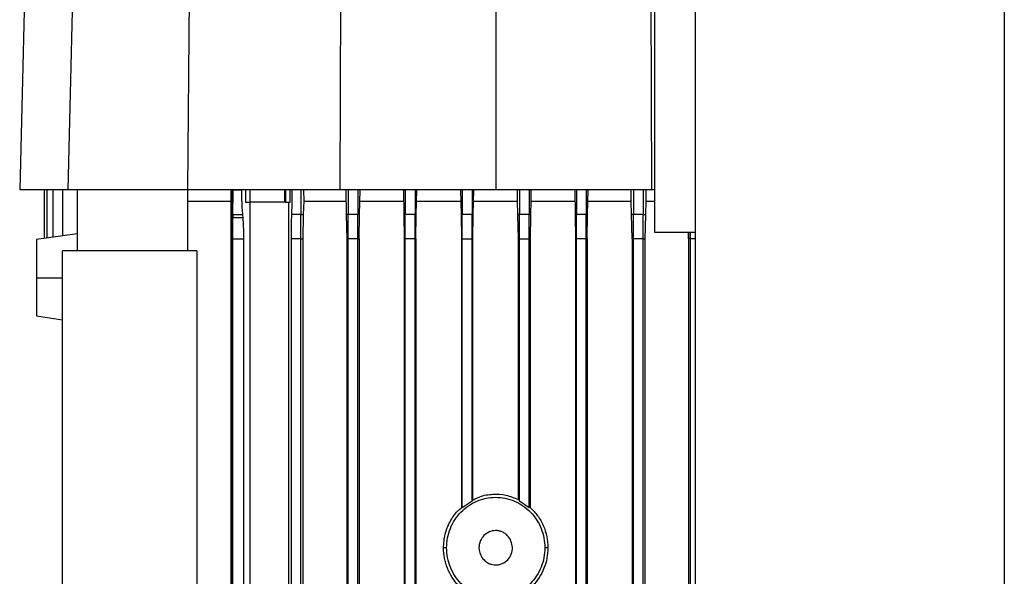
# Model space of a CAD drawing. Extents: x 0.4 to 10.6, y 0.4 to 8.1.
# Drawn here: x 3.5 to 3.8, y 4.1 to 4.3 of the extents above; entities that cross this region are included whole.
import ezdxf

# ---------------------------------------------------------------- set-up
doc = ezdxf.new("R2010")
doc.units = 0
doc.linetypes.add('SLD-SOLID', pattern=[0])
doc.layers.get('0').update_dxf_attribs({"linetype": 'CONTINUOUS'})

msp = doc.modelspace()

# ---------------------------------------------------------------- linework, layer by layer
at = {"color": 7, "linetype": 'SLD-SOLID'}
for p, q in [((3.54632, 4.40238), (3.5421, 4.23673)), ((3.56048, 4.40238), (3.55646, 4.23673)), ((3.59341, 4.40238), (3.59211, 4.23673)), ((3.63809, 4.40238), (3.63743, 4.23673)), ((3.68388, 4.40238), (3.68388, 4.23673)), ((3.72966, 4.40238), (3.73032, 4.23673)), ((3.83535, 4.39149), (3.83535, 3.96908)), ((3.73115, 4.38899), (3.73115, 4.22394)), ((3.7433, 4.38899), (3.7433, 3.97158)), ((3.54945, 4.22215), (3.54945, 4.23673)), ((3.55032, 4.22227), (3.55032, 4.23673)), ((3.55212, 4.22253), (3.55212, 4.23673)), ((3.55498, 4.22285), (3.55498, 4.23673)), ((3.55922, 4.23673), (3.55922, 4.2184)), ((3.59221, 4.2184), (3.59221, 4.23673)), ((3.60501, 4.23673), (3.60496, 4.2332)), ((3.60545, 3.95204), (3.60545, 4.23673)), ((3.60564, 4.23661), (3.60826, 4.23661)), ((3.60932, 4.23673), (3.60932, 4.23297)), ((3.61063, 4.23673), (3.61063, 4.23297)), ((3.62126, 4.23673), (3.62126, 4.23297)), ((3.6227, 4.23297), (3.6227, 4.23673)), ((3.62666, 4.23661), (3.62668, 4.2332)), ((3.63925, 4.23661), (3.63938, 4.22925)), ((3.64346, 4.23661), (3.64284, 4.23661)), ((3.64333, 4.22925), (3.64346, 4.23661)), ((3.65637, 4.23661), (3.65691, 4.23661)), ((3.65637, 4.23661), (3.6565, 4.22926)), ((3.66036, 4.23661), (3.65984, 4.23661)), ((3.66023, 4.22926), (3.66036, 4.23661)), ((3.67343, 4.23661), (3.67356, 4.22926)), ((3.67718, 4.22926), (3.67731, 4.23661)), ((3.6904, 4.2332), (3.6904, 4.23661)), ((3.69435, 4.23661), (3.69436, 4.2332)), ((3.70739, 4.23661), (3.70752, 4.22926)), ((3.71125, 4.22926), (3.71138, 4.23661)), ((3.72424, 4.2332), (3.72425, 4.23661)), ((3.72854, 4.23661), (3.72784, 4.23661)), ((3.72854, 4.23661), (3.72855, 4.2332)), ((3.73032, 4.23673), (3.73115, 4.23673)), ((3.60496, 4.2332), (3.60496, 3.96783)), ((3.60932, 4.23297), (3.61063, 4.23297)), ((3.61063, 4.23297), (3.61076, 4.23297)), ((3.61066, 4.23297), (3.61066, 3.96783)), ((3.62126, 4.23297), (3.62099, 4.23297)), ((3.62126, 4.23297), (3.6227, 4.23297)), ((3.62221, 4.22419), (3.62221, 4.23297)), ((3.62227, 4.22195), (3.62227, 4.23297)), ((3.62668, 4.2332), (3.62657, 4.22924)), ((3.6905, 4.22926), (3.6904, 4.2332)), ((3.69436, 4.2332), (3.69426, 4.22926)), ((3.72435, 4.22925), (3.72424, 4.2332)), ((3.72855, 4.2332), (3.72844, 4.22925)), ((3.72855, 4.2332), (3.73115, 4.2332)), ((3.6056, 4.22928), (3.60559, 4.22829)), ((3.6056, 4.22928), (3.60855, 4.22928)), ((3.60865, 4.22829), (3.60855, 4.22928)), ((3.62584, 4.22928), (3.62305, 4.22928)), ((3.62584, 4.22928), (3.62657, 4.22924)), ((3.62657, 4.22924), (3.62644, 4.22195)), ((3.63991, 4.22928), (3.63938, 4.22925)), ((3.63938, 4.22925), (3.63951, 4.22195)), ((3.64284, 4.22928), (3.63991, 4.22928)), ((3.64284, 4.22928), (3.64333, 4.22925)), ((3.64321, 4.22195), (3.64333, 4.22925)), ((3.65691, 4.22928), (3.6565, 4.22926)), ((3.6565, 4.22926), (3.65663, 4.22195)), ((3.65984, 4.22928), (3.65691, 4.22928)), ((3.65984, 4.22928), (3.66023, 4.22926)), ((3.6601, 4.22195), (3.66023, 4.22926)), ((3.67391, 4.22928), (3.67356, 4.22926)), ((3.67356, 4.22926), (3.67369, 4.22195)), ((3.67684, 4.22928), (3.67391, 4.22928)), ((3.67684, 4.22928), (3.67718, 4.22926)), ((3.67706, 4.22195), (3.67718, 4.22926)), ((3.69091, 4.22928), (3.6905, 4.22926)), ((3.69063, 4.22195), (3.6905, 4.22926)), ((3.69384, 4.22928), (3.69091, 4.22928)), ((3.69384, 4.22928), (3.69426, 4.22926)), ((3.69426, 4.22926), (3.69413, 4.22195)), ((3.70791, 4.22928), (3.70752, 4.22926)), ((3.70752, 4.22926), (3.70765, 4.22195)), ((3.71084, 4.22928), (3.70791, 4.22928)), ((3.71084, 4.22928), (3.71125, 4.22926)), ((3.71112, 4.22195), (3.71125, 4.22926)), ((3.72491, 4.22928), (3.72435, 4.22925)), ((3.72447, 4.22195), (3.72435, 4.22925)), ((3.72784, 4.22928), (3.72491, 4.22928)), ((3.72784, 4.22928), (3.72844, 4.22925)), ((3.72844, 4.22925), (3.72831, 4.22195)), ((3.60865, 4.22829), (3.60559, 4.22829)), ((3.55497, 4.22294), (3.54715, 4.22181)), ((3.55922, 4.22345), (3.55498, 4.22285)), ((3.62225, 4.2242), (3.62221, 4.22419)), ((3.62224, 4.22419), (3.62221, 4.22419)), ((3.62224, 4.22419), (3.62225, 4.2242)), ((3.62225, 4.22195), (3.62224, 4.22419)), ((3.62227, 4.22195), (3.62225, 4.2242)), ((3.73115, 4.22394), (3.7433, 4.22394)), ((3.74131, 4.22195), (3.74127, 4.22394)), ((3.74191, 4.22195), (3.74191, 4.22394)), ((3.60557, 3.95794), (3.60557, 4.22195)), ((3.60557, 4.22195), (3.60886, 4.22195)), ((3.60886, 3.95794), (3.60886, 4.22195)), ((3.62225, 3.96783), (3.62225, 4.22195)), ((3.62227, 4.22195), (3.62225, 4.22195)), ((3.62291, 4.22195), (3.62291, 3.95806)), ((3.62584, 4.22195), (3.62291, 4.22195)), ((3.62584, 4.22195), (3.62644, 4.22195)), ((3.62584, 3.958), (3.62584, 4.22195)), ((3.62644, 4.22195), (3.62644, 3.96783)), ((3.63991, 4.22195), (3.63951, 4.22195)), ((3.63951, 4.22195), (3.63951, 3.95469)), ((3.64284, 4.22195), (3.63991, 4.22195)), ((3.63991, 3.95771), (3.63991, 4.22195)), ((3.64284, 4.22195), (3.64321, 4.22195)), ((3.64284, 3.95766), (3.64284, 4.22195)), ((3.64321, 4.22195), (3.64321, 3.95469)), ((3.65691, 4.22195), (3.65663, 4.22195)), ((3.65663, 4.22195), (3.65663, 3.95469)), ((3.65984, 4.22195), (3.65691, 4.22195)), ((3.65691, 3.95745), (3.65691, 4.22195)), ((3.65984, 4.22195), (3.6601, 4.22195)), ((3.65984, 3.95742), (3.65984, 4.22195)), ((3.6601, 4.22195), (3.6601, 3.95469)), ((3.67391, 4.22195), (3.67369, 4.22195)), ((3.67369, 4.22195), (3.67369, 4.14192)), ((3.67391, 4.22195), (3.67684, 4.22195)), ((3.67391, 4.14182), (3.67391, 4.22195)), ((3.67706, 4.22195), (3.67684, 4.22195)), ((3.67684, 4.14385), (3.67684, 4.22195)), ((3.67706, 4.14422), (3.67706, 4.22195)), ((3.69063, 4.22195), (3.69091, 4.22195)), ((3.69063, 4.14433), (3.69063, 4.22195)), ((3.69091, 4.22195), (3.69384, 4.22195)), ((3.69091, 4.14385), (3.69091, 4.22195)), ((3.69384, 4.22195), (3.69413, 4.22195)), ((3.69384, 4.14182), (3.69384, 4.22195)), ((3.69413, 4.22195), (3.69413, 4.14195)), ((3.70791, 4.22195), (3.70765, 4.22195)), ((3.70765, 4.22195), (3.70765, 3.95469)), ((3.71084, 4.22195), (3.70791, 4.22195)), ((3.70791, 3.95742), (3.70791, 4.22195)), ((3.71084, 4.22195), (3.71112, 4.22195)), ((3.71084, 3.95745), (3.71084, 4.22195)), ((3.71112, 4.22195), (3.71112, 3.95469)), ((3.72491, 4.22195), (3.72447, 4.22195)), ((3.72447, 4.22195), (3.72447, 3.96783)), ((3.72784, 4.22195), (3.72491, 4.22195)), ((3.72491, 3.95766), (3.72491, 4.22195)), ((3.72784, 4.22195), (3.72831, 4.22195)), ((3.72784, 3.95771), (3.72784, 4.22195)), ((3.72831, 4.22195), (3.72831, 3.96783)), ((3.74131, 4.22195), (3.74131, 3.96783)), ((3.74138, 4.22195), (3.74131, 4.22195)), ((3.74152, 4.22195), (3.74138, 4.22195)), ((3.74191, 4.22195), (3.74152, 4.22195)), ((3.74191, 3.9591), (3.74191, 4.22195)), ((3.55483, 3.99229), (3.55483, 4.2184)), ((3.59482, 4.2184), (3.55483, 4.2184)), ((3.59482, 4.2184), (3.59482, 3.99229)), ((3.54715, 4.21041), (3.55483, 4.21041)), ((3.54715, 4.19901), (3.55483, 4.1979)), ((3.67684, 4.14385), (3.67391, 4.14182)), ((3.67706, 4.14422), (3.67684, 4.14385)), ((3.69063, 4.14433), (3.69091, 4.14385)), ((3.69384, 4.14182), (3.69091, 4.14385)), ((3.67391, 4.14182), (3.67369, 4.14192)), ((3.69413, 4.14195), (3.69384, 4.14182)), ((3.66925, 4.12995), (3.66832, 4.12995)), ((3.69943, 4.12995), (3.6985, 4.12995))]:
    msp.add_line(p, q, dxfattribs=at)
at = {"color": 8, "linetype": 'SLD-SOLID'}
for p, q in [((3.61076, 4.23297), (3.61076, 4.23673)), ((3.62099, 4.23673), (3.62099, 4.23297)), ((3.74138, 4.22195), (3.74135, 4.22394)), ((3.7433, 4.22195), (3.74191, 4.22195))]:
    msp.add_line(p, q, dxfattribs=at)
at = {"color": 7, "linetype": 'SLD-SOLID'}
for points, knots in [([(3.5421, 4.23673), (3.54214, 4.23673), (3.54223, 4.23673), (3.54294, 4.23673), (3.54407, 4.23673), (3.54566, 4.23673), (3.54769, 4.23673), (3.55015, 4.23673), (3.55303, 4.23673), (3.55532, 4.23673), (3.55646, 4.23673)], [0, 0, 0, 0, 0.1256204, 0.2514331, 0.3770527, 0.5028662, 0.626776, 0.7506865, 0.8753435, 1, 1, 1, 1]), ([(3.55646, 4.23673), (3.55719, 4.23673), (3.55864, 4.23673), (3.56166, 4.23673), (3.56522, 4.23673), (3.56929, 4.23673), (3.57386, 4.23673), (3.57889, 4.23673), (3.58429, 4.23673), (3.58877, 4.23673), (3.59142, 4.23673), (3.59211, 4.23673)], [0, 0, 0, 0, 0.123012, 0.246021, 0.364581, 0.483521, 0.602082, 0.720642, 0.83958, 0.958142, 1, 1, 1, 1]), ([(3.59211, 4.23673), (3.59583, 4.23673), (3.60326, 4.23673), (3.61456, 4.23673), (3.62595, 4.23673), (3.6336, 4.23673), (3.63743, 4.23673)], [0, 0, 0, 0, 0.250317, 0.500634, 0.750128, 1, 1, 1, 1]), ([(3.6056, 4.22928), (3.60561, 4.22973), (3.60562, 4.23063), (3.60563, 4.23243), (3.60564, 4.23445), (3.60564, 4.23589), (3.60564, 4.23661)], [0, 0, 0, 0, 0.247903, 0.497066, 0.747915, 1, 1, 1, 1]), ([(3.60855, 4.22928), (3.60851, 4.22973), (3.60842, 4.23063), (3.60833, 4.23243), (3.60827, 4.23445), (3.60826, 4.23589), (3.60826, 4.23661)], [0, 0, 0, 0, 0.2479086, 0.4970504, 0.7478996, 1, 1, 1, 1]), ([(3.62318, 4.23661), (3.62318, 4.23588), (3.62317, 4.23443), (3.62314, 4.23241), (3.6231, 4.23062), (3.62307, 4.22972), (3.62305, 4.22928)], [0, 0, 0, 0, 0.2543291, 0.5066198, 0.7553857, 1, 1, 1, 1]), ([(3.62584, 4.23661), (3.62584, 4.23588), (3.62584, 4.23443), (3.62584, 4.23241), (3.62584, 4.23062), (3.62584, 4.22972), (3.62584, 4.22928)], [0, 0, 0, 0, 0.2551028, 0.5077921, 0.7563405, 1, 1, 1, 1]), ([(3.63743, 4.23673), (3.64129, 4.23673), (3.649, 4.23673), (3.66061, 4.23673), (3.67224, 4.23673), (3.68, 4.23673), (3.68388, 4.23673)], [0, 0, 0, 0, 0.25062, 0.501241, 0.750432, 1, 1, 1, 1]), ([(3.63991, 4.23661), (3.63991, 4.23589), (3.63991, 4.23445), (3.63991, 4.23243), (3.63991, 4.23063), (3.63991, 4.22973), (3.63991, 4.22928)], [0, 0, 0, 0, 0.2532546, 0.5049861, 0.7540845, 1, 1, 1, 1]), ([(3.64284, 4.23661), (3.64284, 4.23589), (3.64284, 4.23445), (3.64284, 4.23244), (3.64284, 4.23064), (3.64284, 4.22973), (3.64284, 4.22928)], [0, 0, 0, 0, 0.2529948, 0.504601, 0.7537627, 1, 1, 1, 1]), ([(3.65691, 4.23661), (3.65691, 4.23589), (3.65691, 4.23446), (3.65691, 4.23245), (3.65691, 4.23064), (3.65691, 4.22973), (3.65691, 4.22928)], [0, 0, 0, 0, 0.2521422, 0.5033101, 0.752728, 1, 1, 1, 1]), ([(3.65984, 4.23661), (3.65984, 4.23589), (3.65984, 4.23446), (3.65984, 4.23245), (3.65984, 4.23065), (3.65984, 4.22973), (3.65984, 4.22928)], [0, 0, 0, 0, 0.2520261, 0.5031306, 0.752576, 1, 1, 1, 1]), ([(3.67391, 4.23661), (3.67391, 4.23589), (3.67391, 4.23447), (3.67391, 4.23246), (3.67391, 4.23065), (3.67391, 4.22973), (3.67391, 4.22928)], [0, 0, 0, 0, 0.251684, 0.502589, 0.752141, 1, 1, 1, 1]), ([(3.67684, 4.23661), (3.67684, 4.23589), (3.67684, 4.23447), (3.67684, 4.23246), (3.67684, 4.23065), (3.67684, 4.22973), (3.67684, 4.22928)], [0, 0, 0, 0, 0.251649, 0.502544, 0.752105, 1, 1, 1, 1]), ([(3.68388, 4.23673), (3.68777, 4.23673), (3.69556, 4.23673), (3.70721, 4.23673), (3.71881, 4.23673), (3.72648, 4.23673), (3.73032, 4.23673)], [0, 0, 0, 0, 0.250621, 0.501241, 0.750432, 1, 1, 1, 1]), ([(3.69091, 4.23661), (3.69091, 4.23589), (3.69091, 4.23447), (3.69091, 4.23246), (3.69091, 4.23065), (3.69091, 4.22973), (3.69091, 4.22928)], [0, 0, 0, 0, 0.25165, 0.502551, 0.752105, 1, 1, 1, 1]), ([(3.69384, 4.23661), (3.69384, 4.23589), (3.69384, 4.23447), (3.69384, 4.23246), (3.69384, 4.23065), (3.69384, 4.22973), (3.69384, 4.22928)], [0, 0, 0, 0, 0.251685, 0.502598, 0.752151, 1, 1, 1, 1]), ([(3.70791, 4.23661), (3.70791, 4.23589), (3.70791, 4.23446), (3.70791, 4.23245), (3.70791, 4.23065), (3.70791, 4.22973), (3.70791, 4.22928)], [0, 0, 0, 0, 0.252026, 0.503138, 0.752586, 1, 1, 1, 1]), ([(3.71084, 4.23661), (3.71084, 4.23589), (3.71084, 4.23446), (3.71084, 4.23245), (3.71084, 4.23064), (3.71084, 4.22973), (3.71084, 4.22928)], [0, 0, 0, 0, 0.2521422, 0.5033101, 0.752728, 1, 1, 1, 1]), ([(3.72491, 4.23661), (3.72491, 4.23589), (3.72491, 4.23445), (3.72491, 4.23244), (3.72491, 4.23064), (3.72491, 4.22973), (3.72491, 4.22928)], [0, 0, 0, 0, 0.2529744, 0.5045729, 0.753768, 1, 1, 1, 1]), ([(3.72784, 4.23661), (3.72784, 4.23589), (3.72784, 4.23445), (3.72784, 4.23243), (3.72784, 4.23063), (3.72784, 4.22973), (3.72784, 4.22928)], [0, 0, 0, 0, 0.2532384, 0.5049843, 0.7540735, 1, 1, 1, 1]), ([(3.59221, 4.2332), (3.59359, 4.2332), (3.59746, 4.2332), (3.60202, 4.2332), (3.60496, 4.2332)], [0, 0, 0, 0, 0.353945, 1, 1, 1, 1]), ([(3.62099, 4.23297), (3.6209, 4.23297), (3.62071, 4.23297), (3.61952, 4.23297), (3.61782, 4.23297), (3.61588, 4.23297), (3.61393, 4.23297), (3.61225, 4.23297), (3.61118, 4.23297), (3.61101, 4.23297), (3.61096, 4.23297)], [0, 0, 0, 0, 0.127659, 0.265345, 0.403038, 0.530701, 0.658364, 0.796057, 0.933744, 1, 1, 1, 1]), ([(3.62668, 4.2332), (3.62993, 4.2332), (3.63403, 4.2332), (3.6384, 4.2332), (3.63931, 4.2332)], [0, 0, 0, 0, 0.790872, 1, 1, 1, 1]), ([(3.6434, 4.2332), (3.64456, 4.2332), (3.64879, 4.2332), (3.65322, 4.2332), (3.65643, 4.2332)], [0, 0, 0, 0, 0.27425, 1, 1, 1, 1]), ([(3.6603, 4.2332), (3.66298, 4.2332), (3.66734, 4.2332), (3.67178, 4.2332), (3.67349, 4.2332)], [0, 0, 0, 0, 0.615508, 1, 1, 1, 1]), ([(3.67725, 4.2332), (3.67796, 4.2332), (3.68232, 4.2332), (3.68671, 4.2332), (3.6904, 4.2332)], [0, 0, 0, 0, 0.161574, 1, 1, 1, 1]), ([(3.69436, 4.2332), (3.69776, 4.2332), (3.70216, 4.2332), (3.70647, 4.2332), (3.70745, 4.2332)], [0, 0, 0, 0, 0.77175, 1, 1, 1, 1]), ([(3.71132, 4.2332), (3.71238, 4.2332), (3.71677, 4.2332), (3.72102, 4.2332), (3.72424, 4.2332)], [0, 0, 0, 0, 0.240641, 1, 1, 1, 1]), ([(3.62305, 4.22928), (3.62303, 4.22883), (3.62299, 4.22794), (3.62295, 4.22615), (3.62292, 4.22412), (3.62292, 4.22267), (3.62291, 4.22195)], [0, 0, 0, 0, 0.244597, 0.49322, 0.745493, 1, 1, 1, 1]), ([(3.62584, 4.22195), (3.62584, 4.22267), (3.62584, 4.22412), (3.62584, 4.22615), (3.62584, 4.22794), (3.62584, 4.22883), (3.62584, 4.22928)], [0, 0, 0, 0, 0.255365, 0.508103, 0.756525, 1, 1, 1, 1]), ([(3.63991, 4.22195), (3.63991, 4.22267), (3.63991, 4.2241), (3.63991, 4.22612), (3.63991, 4.22792), (3.63991, 4.22883), (3.63991, 4.22928)], [0, 0, 0, 0, 0.2533365, 0.5050796, 0.7541098, 1, 1, 1, 1]), ([(3.64284, 4.22195), (3.64284, 4.22267), (3.64284, 4.2241), (3.64284, 4.22611), (3.64284, 4.22792), (3.64284, 4.22882), (3.64284, 4.22928)], [0, 0, 0, 0, 0.25307, 0.504684, 0.753793, 1, 1, 1, 1]), ([(3.65691, 4.22195), (3.65691, 4.22266), (3.65691, 4.22409), (3.65691, 4.2261), (3.65691, 4.22791), (3.65691, 4.22882), (3.65691, 4.22928)], [0, 0, 0, 0, 0.252173, 0.503329, 0.752731, 1, 1, 1, 1]), ([(3.65984, 4.22195), (3.65984, 4.22266), (3.65984, 4.22409), (3.65984, 4.2261), (3.65984, 4.22791), (3.65984, 4.22882), (3.65984, 4.22928)], [0, 0, 0, 0, 0.252055, 0.503148, 0.752578, 1, 1, 1, 1]), ([(3.67391, 4.22195), (3.67391, 4.22266), (3.67391, 4.22408), (3.67391, 4.2261), (3.67391, 4.2279), (3.67391, 4.22882), (3.67391, 4.22928)], [0, 0, 0, 0, 0.251684, 0.502589, 0.752141, 1, 1, 1, 1]), ([(3.67684, 4.22195), (3.67684, 4.22266), (3.67684, 4.22408), (3.67684, 4.22609), (3.67684, 4.2279), (3.67684, 4.22882), (3.67684, 4.22928)], [0, 0, 0, 0, 0.25165, 0.502543, 0.752095, 1, 1, 1, 1]), ([(3.69091, 4.22195), (3.69091, 4.22266), (3.69091, 4.22408), (3.69091, 4.22609), (3.69091, 4.2279), (3.69091, 4.22882), (3.69091, 4.22928)], [0, 0, 0, 0, 0.2516485, 0.5025423, 0.7520947, 1, 1, 1, 1]), ([(3.69384, 4.22195), (3.69384, 4.22266), (3.69384, 4.22408), (3.69384, 4.2261), (3.69384, 4.2279), (3.69384, 4.22882), (3.69384, 4.22928)], [0, 0, 0, 0, 0.251682, 0.502606, 0.752143, 1, 1, 1, 1]), ([(3.70791, 4.22195), (3.70791, 4.22266), (3.70791, 4.22409), (3.70791, 4.2261), (3.70791, 4.22791), (3.70791, 4.22882), (3.70791, 4.22928)], [0, 0, 0, 0, 0.2520519, 0.5031485, 0.7525682, 1, 1, 1, 1]), ([(3.71084, 4.22195), (3.71084, 4.22266), (3.71084, 4.22409), (3.71084, 4.2261), (3.71084, 4.22791), (3.71084, 4.22882), (3.71084, 4.22928)], [0, 0, 0, 0, 0.252176, 0.503334, 0.752729, 1, 1, 1, 1]), ([(3.72491, 4.22195), (3.72491, 4.22267), (3.72491, 4.2241), (3.72491, 4.22611), (3.72491, 4.22792), (3.72491, 4.22882), (3.72491, 4.22928)], [0, 0, 0, 0, 0.253057, 0.504643, 0.753781, 1, 1, 1, 1]), ([(3.72784, 4.22195), (3.72784, 4.22267), (3.72784, 4.2241), (3.72784, 4.22612), (3.72784, 4.22792), (3.72784, 4.22883), (3.72784, 4.22928)], [0, 0, 0, 0, 0.253327, 0.505032, 0.754094, 1, 1, 1, 1]), ([(3.60557, 4.22195), (3.60557, 4.22256), (3.60557, 4.22377), (3.60558, 4.22604), (3.60559, 4.2274), (3.60559, 4.22829)], [0, 0, 0, 0, 0.259221, 0.514689, 1, 1, 1, 1]), ([(3.60886, 4.22195), (3.60885, 4.22256), (3.60885, 4.22377), (3.60879, 4.22604), (3.6087, 4.2274), (3.60865, 4.22829)], [0, 0, 0, 0, 0.259165, 0.51477, 1, 1, 1, 1]), ([(3.54715, 4.22181), (3.54715, 4.22177), (3.54715, 4.22169), (3.54715, 4.22101), (3.54715, 4.21995), (3.54715, 4.21852), (3.54715, 4.21678), (3.54715, 4.2148), (3.54715, 4.21265), (3.54715, 4.21116), (3.54715, 4.21041)], [0, 0, 0, 0, 0.123273, 0.246811, 0.370841, 0.495503, 0.620856, 0.746834, 0.873285, 1, 1, 1, 1]), ([(3.54715, 4.21041), (3.54715, 4.20967), (3.54715, 4.20818), (3.54715, 4.20603), (3.54715, 4.20404), (3.54715, 4.20231), (3.54715, 4.20088), (3.54715, 4.19982), (3.54715, 4.19914), (3.54715, 4.19906), (3.54715, 4.19901)], [0, 0, 0, 0, 0.126714, 0.253173, 0.379151, 0.504497, 0.629159, 0.753189, 0.876726, 1, 1, 1, 1]), ([(3.66925, 4.12995), (3.66931, 4.13094), (3.66941, 4.1329), (3.67028, 4.13574), (3.67163, 4.13836), (3.67346, 4.14065), (3.67569, 4.14253), (3.67824, 4.14393), (3.681, 4.1448), (3.68388, 4.14509), (3.68675, 4.1448), (3.68951, 4.14393), (3.69206, 4.14253), (3.69429, 4.14065), (3.69612, 4.13836), (3.69747, 4.13574), (3.69834, 4.1329), (3.69844, 4.13094), (3.6985, 4.12995)], [0, 0, 0, 0, 0.063356, 0.126585, 0.189573, 0.252247, 0.314579, 0.376593, 0.438363, 0.5, 0.561637, 0.623407, 0.685421, 0.747753, 0.810427, 0.873415, 0.936644, 1, 1, 1, 1]), ([(3.67728, 4.14427), (3.6779, 4.14459), (3.67967, 4.14552), (3.68301, 4.14602), (3.68697, 4.14582), (3.68941, 4.14482), (3.69063, 4.14433)], [0, 0, 0, 0, 0.150528, 0.43358, 0.716395, 1, 1, 1, 1]), ([(3.66832, 4.12995), (3.66842, 4.1313), (3.66861, 4.13399), (3.67016, 4.13773), (3.67195, 4.1405), (3.67345, 4.14168), (3.67391, 4.14204)], [0, 0, 0, 0, 0.292514, 0.584033, 0.873857, 1, 1, 1, 1]), ([(3.69413, 4.14195), (3.69491, 4.14115), (3.69649, 4.13955), (3.69813, 4.13658), (3.69922, 4.13335), (3.69936, 4.13109), (3.69943, 4.12995)], [0, 0, 0, 0, 0.248255, 0.497853, 0.748573, 1, 1, 1, 1]), ([(3.68824, 4.1324), (3.68788, 4.13293), (3.68733, 4.13375), (3.68623, 4.13449), (3.68529, 4.13489), (3.68428, 4.13508), (3.68297, 4.13506), (3.68143, 4.13454), (3.68018, 4.13349), (3.67946, 4.13237), (3.67895, 4.13109), (3.67877, 4.12935), (3.67927, 4.1281), (3.67951, 4.1275)], [0, 0, 0, 0, 0.120132, 0.18429, 0.249493, 0.31449, 0.378077, 0.496515, 0.616003, 0.68084, 0.747362, 0.878829, 1, 1, 1, 1]), ([(3.67951, 4.1275), (3.67988, 4.12695), (3.68044, 4.12612), (3.68156, 4.12539), (3.68277, 4.12489), (3.68409, 4.12477), (3.68536, 4.12504), (3.68658, 4.12557), (3.68786, 4.12667), (3.68876, 4.12848), (3.68898, 4.13053), (3.68848, 4.13178), (3.68824, 4.1324)], [0, 0, 0, 0, 0.124255, 0.188018, 0.251062, 0.371537, 0.433448, 0.496797, 0.622572, 0.745718, 0.874642, 1, 1, 1, 1]), ([(3.67379, 4.1179), (3.67348, 4.11815), (3.67237, 4.11904), (3.67088, 4.12104), (3.66942, 4.1238), (3.6685, 4.12682), (3.66838, 4.12891), (3.66832, 4.12995)], [0, 0, 0, 0, 0.0864089, 0.3134018, 0.5415301, 0.7705202, 1, 1, 1, 1]), ([(3.6985, 4.12995), (3.69844, 4.12897), (3.69834, 4.127), (3.69747, 4.12417), (3.69612, 4.12155), (3.69429, 4.11926), (3.69206, 4.11737), (3.68951, 4.11597), (3.68675, 4.11511), (3.68388, 4.11482), (3.681, 4.11511), (3.67824, 4.11597), (3.67569, 4.11737), (3.67346, 4.11926), (3.67163, 4.12155), (3.67028, 4.12417), (3.66941, 4.127), (3.66931, 4.12897), (3.66925, 4.12995)], [0, 0, 0, 0, 0.063359, 0.126585, 0.189573, 0.252247, 0.314579, 0.376593, 0.438363, 0.5, 0.561637, 0.623407, 0.685421, 0.747753, 0.810427, 0.873415, 0.936641, 1, 1, 1, 1]), ([(3.69943, 4.12995), (3.69937, 4.12891), (3.69925, 4.12682), (3.69833, 4.1238), (3.69687, 4.12104), (3.69538, 4.11904), (3.69427, 4.11815), (3.69396, 4.1179)], [0, 0, 0, 0, 0.2294799, 0.4584499, 0.6865642, 0.9135399, 1, 1, 1, 1])]:
    msp.add_open_spline(points, degree=3, knots=knots, dxfattribs=at)

doc.saveas('drawing.dxf')
